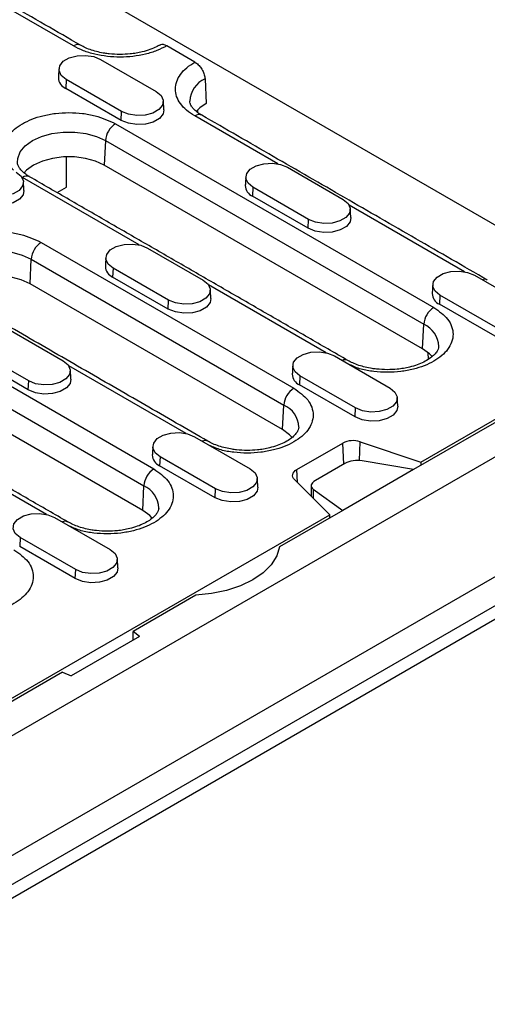
# Model space of a CAD drawing. Extents: x 274 to 5878, y 309 to 4347.
# Drawn here: x 3010 to 3062, y 1441 to 1551 of the extents above; entities that cross this region are included whole.
import ezdxf

# ---------------------------------------------------------------- set-up
doc = ezdxf.new("R2010")
doc.units = 0
doc.layers.add('DUENN-18', color=10, linetype='CONTINUOUS')

msp = doc.modelspace()

# ---------------------------------------------------------------- linework, layer by layer
at = {"layer": 'DUENN-18'}
for p, q in [((2989.7835, 1570.0524), (3072.3736, 1522.3741)), ((3015.798, 1547.8424), (3004.8094, 1554.1861)), ((3029.4028, 1546.0381), (3026.2489, 1547.8588)), ((3018.8436, 1546.3351), (3025.0661, 1542.7429)), ((3014.9727, 1544.1005), (3014.9282, 1543.095)), ((3021.1952, 1540.5083), (3014.9727, 1544.1005)), ((3030.5327, 1544.1477), (3030.6544, 1541.3962)), ((3021.1508, 1539.5028), (3014.9282, 1543.095)), ((3029.6953, 1540.6689), (3029.6727, 1540.4208)), ((3021.1508, 1539.5028), (3021.1952, 1540.5083)), ((3038.6658, 1534.6412), (3029.3745, 1540.0049)), ((3020.5072, 1539.1313), (3056.1454, 1518.5578)), ((3019.3774, 1537.241), (3019.2557, 1534.4894)), ((3019.3774, 1537.241), (3055.0156, 1516.6675)), ((3015.0131, 1532.0207), (3015.0131, 1535.4322)), ((3054.8939, 1513.9159), (3019.2557, 1534.4894)), ((3039.7739, 1534.2523), (3045.9965, 1530.6601)), ((3023.1717, 1525.5594), (3010.0846, 1533.1144)), ((3013.9647, 1531.4155), (3015.0131, 1532.0207)), ((3035.9031, 1532.0177), (3035.8586, 1531.0121)), ((3042.1256, 1528.4255), (3035.9031, 1532.0177)), ((3042.0811, 1527.42), (3035.8586, 1531.0121)), ((3059.5962, 1522.5583), (3046.6701, 1530.0204)), ((3042.0811, 1527.42), (3042.1256, 1528.4255)), ((3012.1916, 1525.8402), (3040.4759, 1509.512)), ((3024.1044, 1525.2065), (3030.327, 1521.6143)), ((3010.9401, 1521.1983), (3011.0618, 1523.9499)), ((3011.0618, 1523.9499), (3039.3461, 1507.6217)), ((3020.2336, 1522.9719), (3020.1891, 1521.9663)), ((3026.4561, 1519.3797), (3020.2336, 1522.9719)), ((3026.4116, 1518.3741), (3020.1891, 1521.9663)), ((3060.7043, 1522.1694), (3066.9268, 1518.5772)), ((2989.1682, 1521.0397), (3024.8064, 1500.4662)), ((3039.2244, 1504.8701), (3010.9401, 1521.1983)), ((3044.1021, 1513.4766), (3030.9384, 1521.0758)), ((3056.8334, 1519.9348), (3056.7889, 1518.9293)), ((3063.056, 1516.3426), (3056.8334, 1519.9348)), ((2988.0384, 1519.1494), (3023.6766, 1498.5759)), ((3026.4116, 1518.3741), (3026.4561, 1519.3797)), ((3063.0115, 1515.3371), (3056.7889, 1518.9293)), ((3023.5549, 1495.8243), (2987.9167, 1516.3978)), ((3054.714, 1501.24), (3080.8589, 1516.3331)), ((3054.8939, 1513.9159), (3055.0156, 1516.6675)), ((3008.4349, 1516.1607), (3014.6575, 1512.5685)), ((3081.3114, 1516.2352), (3053.8757, 1500.3968)), ((3084.649, 1514.3084), (2802.3719, 1351.3534)), ((3010.7866, 1510.3339), (3004.5641, 1513.9261)), ((3045.0348, 1513.1236), (3051.2573, 1509.5314)), ((3055.4939, 1513.5067), (3055.5296, 1512.7405)), ((3010.7422, 1509.3283), (3004.5196, 1512.9205)), ((3028.4326, 1504.4308), (3015.2689, 1512.03)), ((3041.1639, 1510.889), (3041.1195, 1509.8835)), ((3047.3865, 1507.2968), (3041.1639, 1510.889)), ((3010.7422, 1509.3283), (3010.7866, 1510.3339)), ((3047.342, 1506.2913), (3041.1195, 1509.8835)), ((3039.2244, 1504.8701), (3039.3461, 1507.6217)), ((3047.342, 1506.2913), (3047.3865, 1507.2968)), ((3029.3653, 1504.0778), (3035.5878, 1500.4856)), ((3040.8084, 1500.3969), (3045.956, 1503.3686)), ((3046.061, 1500.996), (3045.956, 1503.3686)), ((3047.8224, 1501.4235), (3047.8874, 1503.5153)), ((3047.8874, 1503.5153), (3054.714, 1501.24)), ((3012.7631, 1495.385), (2999.5994, 1502.9842)), ((3025.4944, 1501.8432), (3025.45, 1500.8377)), ((3031.717, 1498.251), (3025.4944, 1501.8432)), ((3046.1936, 1501.0725), (3042.8901, 1499.1655)), ((3053.8757, 1500.3968), (3048.1249, 1501.3901)), ((3054.714, 1501.24), (3054.6972, 1500.8711)), ((3031.6725, 1497.2455), (3025.45, 1500.8377)), ((3040.8717, 1498.9643), (3040.8084, 1500.3969)), ((3053.8757, 1500.3968), (3045.9561, 1495.825)), ((2801.9759, 1332.9654), (3090.4755, 1499.5127)), ((3044.4954, 1495.341), (3040.5541, 1499.2819)), ((2803.7861, 1335.5126), (3086.0632, 1498.4677)), ((2806.8974, 1340.5746), (3080.1235, 1498.3047)), ((3023.5549, 1495.8243), (3023.6766, 1498.5759)), ((3031.6725, 1497.2455), (3031.717, 1498.251)), ((3042.6359, 1498.2213), (3045.9561, 1495.825)), ((3042.6359, 1498.2213), (3042.6359, 1497.2003)), ((3045.9561, 1495.825), (3038.8887, 1491.7451)), ((2835.2281, 1374.5335), (3044.4954, 1495.341)), ((3013.6958, 1495.032), (3019.9184, 1491.4398)), ((3044.5123, 1494.9915), (3044.4954, 1495.341)), ((3009.825, 1492.7974), (3009.7805, 1491.7919)), ((3016.0475, 1489.2052), (3009.825, 1492.7974)), ((3016.003, 1488.1997), (3009.7805, 1491.7919)), ((3016.003, 1488.1997), (3016.0475, 1489.2052)), ((3029.4909, 1486.3198), (3022.4801, 1482.2726)), ((3023.179, 1481.6964), (3022.4801, 1482.2726)), ((3022.4801, 1481.2929), (3022.4801, 1482.2726)), ((3023.179, 1481.6964), (3015.5587, 1477.2972)), ((3014.5605, 1477.7007), (2865.7853, 1391.8146)), ((3014.5605, 1477.7007), (3015.5587, 1477.2972))]:
    msp.add_line(p, q, dxfattribs=at)
at = {"layer": 'DUENN-18', "flags": 128}
for points in [[(3014.9727, 1544.1005), (3014.4275, 1544.55), (3014.1814, 1545.0801), (3014.2643, 1545.6268), (3014.666, 1546.1241), (3015.3382, 1546.5122), (3016.1997, 1546.7441), (3017.1467, 1546.7919), (3018.0649, 1546.6499), (3018.8436, 1546.3351)], [(3025.0661, 1542.7429), (3025.6113, 1542.2934), (3025.8574, 1541.7633), (3025.7745, 1541.2167), (3025.3728, 1540.7193), (3024.7006, 1540.3313), (3023.8391, 1540.0994), (3022.8921, 1540.0515), (3021.9739, 1540.1936), (3021.1952, 1540.5083)], [(3025.9287, 1540.7057), (3025.8353, 1540.2274), (3025.4243, 1539.7186), (3024.7367, 1539.3217), (3023.8554, 1539.0844), (3022.8866, 1539.0355), (3021.9473, 1539.1808), (3021.1508, 1539.5028)], [(3030.6544, 1541.3962), (3029.9491, 1540.9068), (3029.5444, 1540.5014)], [(3009.5267, 1534.7805), (3009.5601, 1535.2579), (3009.8477, 1535.9853), (3010.4085, 1536.6576), (3011.2144, 1537.241), (3012.225, 1537.7062), (3013.3895, 1538.03), (3014.6496, 1538.196), (3015.9422, 1538.196), (3017.2023, 1538.03), (3018.3669, 1537.7062), (3019.3774, 1537.241)], [(3019.2557, 1534.4894), (3018.2753, 1534.9408), (3017.1455, 1535.2549), (3015.9229, 1535.416), (3014.6689, 1535.416), (3013.4464, 1535.2549), (3012.3165, 1534.9408), (3011.3361, 1534.4894), (3010.5543, 1533.9234), (3010.2478, 1533.6029)], [(3035.9031, 1532.0177), (3035.3578, 1532.4672), (3035.1118, 1532.9973), (3035.1946, 1533.5439), (3035.5964, 1534.0413), (3036.2685, 1534.4293), (3037.1301, 1534.6612), (3038.077, 1534.7091), (3038.9952, 1534.567), (3039.7739, 1534.2523)], [(3009.3966, 1533.6971), (3009.9418, 1533.2476), (3010.1879, 1532.7175), (3010.105, 1532.1709), (3009.7033, 1531.6735), (3009.0311, 1531.2855), (3008.1696, 1531.0536), (3007.2226, 1531.0057), (3006.3044, 1531.1478), (3005.5257, 1531.4625)], [(3010.2592, 1531.6599), (3010.1658, 1531.1816), (3009.7548, 1530.6728), (3009.0672, 1530.2759), (3008.1859, 1530.0386), (3007.2171, 1529.9897), (3006.2778, 1530.135), (3005.4813, 1530.457)], [(3045.9965, 1530.6601), (3046.5417, 1530.2106), (3046.7877, 1529.6805), (3046.7049, 1529.1338), (3046.3031, 1528.6365), (3045.631, 1528.2484), (3044.7694, 1528.0165), (3043.8225, 1527.9687), (3042.9043, 1528.1107), (3042.1256, 1528.4255)], [(3046.8591, 1528.6228), (3046.7656, 1528.1446), (3046.3546, 1527.6358), (3045.667, 1527.2388), (3044.7857, 1527.0016), (3043.817, 1526.9527), (3042.8777, 1527.098), (3042.0811, 1527.42)], [(3020.2336, 1522.9719), (3019.6883, 1523.4214), (3019.4423, 1523.9515), (3019.5252, 1524.4981), (3019.9269, 1524.9955), (3020.5991, 1525.3835), (3021.4606, 1525.6154), (3022.4076, 1525.6633), (3023.3257, 1525.5212), (3024.1044, 1525.2065)], [(3001.2111, 1521.4894), (3001.2445, 1521.9667), (3001.5322, 1522.6942), (3002.093, 1523.3665), (3002.8989, 1523.9499), (3003.9094, 1524.4151), (3005.0739, 1524.7388), (3006.3341, 1524.9049), (3007.6266, 1524.9049), (3008.8867, 1524.7388), (3010.0513, 1524.4151), (3011.0618, 1523.9499)], [(3010.9401, 1521.1983), (3009.9597, 1521.6497), (3008.8299, 1521.9638), (3007.6073, 1522.1248), (3006.3533, 1522.1248), (3005.1308, 1521.9638), (3004.001, 1521.6497), (3003.0205, 1521.1983), (3002.2387, 1520.6323), (3001.9322, 1520.3118)], [(3056.8334, 1519.9348), (3056.2882, 1520.3844), (3056.0421, 1520.9144), (3056.125, 1521.4611), (3056.5267, 1521.9584), (3057.1989, 1522.3465), (3058.0604, 1522.5784), (3059.0074, 1522.6262), (3059.9256, 1522.4842), (3060.7043, 1522.1694)], [(3030.327, 1521.6143), (3030.8722, 1521.1648), (3031.1182, 1520.6347), (3031.0354, 1520.088), (3030.6336, 1519.5907), (3029.9615, 1519.2026), (3029.1, 1518.9707), (3028.153, 1518.9229), (3027.2348, 1519.0649), (3026.4561, 1519.3797)], [(3031.1896, 1519.577), (3031.0961, 1519.0988), (3030.6852, 1518.59), (3029.9975, 1518.193), (3029.1162, 1517.9558), (3028.1475, 1517.9069), (3027.2082, 1518.0522), (3026.4116, 1518.3741)], [(3041.1639, 1510.889), (3040.6187, 1511.3386), (3040.3727, 1511.8686), (3040.4555, 1512.4153), (3040.8572, 1512.9126), (3041.5294, 1513.3007), (3042.3909, 1513.5326), (3043.3379, 1513.5804), (3044.2561, 1513.4384), (3045.0348, 1513.1236)], [(3055.9605, 1513.0553), (3055.6758, 1513.35), (3054.8939, 1513.9159)], [(3014.6575, 1512.5685), (3015.2027, 1512.119), (3015.4487, 1511.5889), (3015.3659, 1511.0422), (3014.9642, 1510.5449), (3014.292, 1510.1568), (3013.4305, 1509.9249), (3012.4835, 1509.8771), (3011.5653, 1510.0191), (3010.7866, 1510.3339)], [(3015.5201, 1510.5312), (3015.4266, 1510.053), (3015.0157, 1509.5442), (3014.3281, 1509.1472), (3013.4467, 1508.91), (3012.478, 1508.8611), (3011.5387, 1509.0064), (3010.7422, 1509.3283)], [(3051.2573, 1509.5314), (3051.8026, 1509.0819), (3052.0486, 1508.5519), (3051.9657, 1508.0052), (3051.564, 1507.5078), (3050.8918, 1507.1198), (3050.0303, 1506.8879), (3049.0833, 1506.84), (3048.1651, 1506.9821), (3047.3865, 1507.2968)], [(3052.12, 1507.4942), (3052.0265, 1507.0159), (3051.6155, 1506.5071), (3050.9279, 1506.1102), (3050.0466, 1505.873), (3049.0779, 1505.824), (3048.1386, 1505.9693), (3047.342, 1506.2913)], [(3025.4944, 1501.8432), (3024.9492, 1502.2928), (3024.7032, 1502.8228), (3024.786, 1503.3695), (3025.1878, 1503.8668), (3025.8599, 1504.2549), (3026.7215, 1504.4868), (3027.6684, 1504.5346), (3028.5866, 1504.3926), (3029.3653, 1504.0778)], [(3040.291, 1504.0095), (3040.0063, 1504.3042), (3039.2244, 1504.8701)], [(3035.5878, 1500.4856), (3036.1331, 1500.0361), (3036.3791, 1499.5061), (3036.2963, 1498.9594), (3035.8945, 1498.462), (3035.2223, 1498.074), (3034.3608, 1497.8421), (3033.4139, 1497.7943), (3032.4957, 1497.9363), (3031.717, 1498.251)], [(3040.5541, 1499.2819), (3040.4423, 1499.4184), (3040.3705, 1499.5635), (3040.3406, 1499.7135), (3040.3534, 1499.8643), (3040.4086, 1500.0119), (3040.5047, 1500.1523), (3040.6392, 1500.2817), (3040.8084, 1500.3969)], [(3036.4505, 1498.4484), (3036.357, 1497.9701), (3035.946, 1497.4613), (3035.2584, 1497.0644), (3034.3771, 1496.8272), (3033.4084, 1496.7782), (3032.4691, 1496.9235), (3031.6725, 1497.2455)], [(3009.825, 1492.7974), (3009.2797, 1493.247), (3009.0337, 1493.777), (3009.1165, 1494.3237), (3009.5183, 1494.821), (3010.1904, 1495.2091), (3011.052, 1495.441), (3011.9989, 1495.4888), (3012.9171, 1495.3468), (3013.6958, 1495.032)], [(3024.6215, 1494.9637), (3024.3368, 1495.2583), (3023.5549, 1495.8243)], [(3019.9184, 1491.4398), (3020.4636, 1490.9903), (3020.7096, 1490.4602), (3020.6268, 1489.9136), (3020.225, 1489.4162), (3019.5529, 1489.0282), (3018.6913, 1488.7963), (3017.7444, 1488.7484), (3016.8262, 1488.8905), (3016.0475, 1489.2052)], [(3038.8887, 1491.7451), (3038.5685, 1490.7226), (3037.9476, 1489.7472), (3037.0447, 1488.8483), (3035.8869, 1488.0528), (3034.5087, 1487.3843), (3032.9516, 1486.8631), (3031.2621, 1486.5047), (3029.4909, 1486.3198)], [(3020.781, 1489.4026), (3020.6875, 1488.9243), (3020.2765, 1488.4155), (3019.5889, 1488.0186), (3018.7076, 1487.7814), (3017.7389, 1487.7324), (3016.7996, 1487.8777), (3016.003, 1488.1997)]]:
    msp.add_lwpolyline(points, dxfattribs=at)
at = {"layer": 'DUENN-18'}
for centre, radius, start, end in [((3016.2626, 1547.2277), 0.7705, 63.968844, 127.076471), ((3015.4233, 1544.3115), 1.3134, 180.593532, 247.852922), ((3031.6384, 1541.5486), 2.8246, 113.046448, 177.516976), ((3029.8393, 1539.3893), 0.7714, 64.25533, 127.054467), ((3021.8463, 1537.0482), 2.4764, 122.733343, 175.534099), ((3010.5495, 1532.4988), 0.7715, 64.256097, 127.054272), ((3036.3537, 1532.2286), 1.3134, 180.593501, 247.852954), ((3013.5307, 1523.757), 2.4764, 122.733378, 175.533817), ((3020.6842, 1523.1828), 1.3134, 180.594312, 247.852142), ((3061.8241, 1521.0467), 0.6641, 61.750484, 111.606162), ((3057.2841, 1520.1458), 1.3134, 180.593316, 247.853055), ((3057.4845, 1516.4747), 2.4764, 122.733343, 175.534099), ((3053.9105, 1514.1023), 2.7931, 1.765505, 66.693184), ((3046.2038, 1511.9861), 0.7096, 63.03891, 115.618567), ((3041.6146, 1511.1), 1.3134, 180.594128, 247.852243), ((3041.815, 1507.4289), 2.4764, 122.733378, 175.533817), ((3038.241, 1505.0565), 2.7931, 1.766215, 66.692844), ((3030.5343, 1502.9403), 0.7096, 63.038888, 115.617683), ((3047.097, 1501.1352), 2.508, 71.630661, 117.061691), ((3025.9451, 1502.0542), 1.3134, 180.593316, 247.853055), ((3026.1455, 1498.383), 2.4764, 122.73365, 175.533545), ((3022.5715, 1496.0107), 2.7931, 1.765331, 66.693729), ((3014.8648, 1493.8945), 0.7096, 63.03891, 115.618567)]:
    msp.add_arc(centre, radius, start, end, dxfattribs=at)
for centre, start_param, end_param in [((3047.3249, 1500.6498), 0.98578617, 2.29478311), ((3044.0215, 1498.7428), 2.29478311, 3.60378005)]:
    msp.add_ellipse(centre, major_axis=(1.597, 0.2093), ratio=0.46921973, start_param=start_param, end_param=end_param, dxfattribs=at)
for points in [[(3016.598, 1547.9217), (2984.6367, 1566.3725)], [(3014.1729, 1545.2764), (3014.11, 1544.2979)], [(3025.9287, 1540.7057), (3025.8659, 1541.6842)], [(3062.1356, 1521.6333), (3030.1744, 1540.0841)], [(3046.5227, 1512.6202), (3010.8845, 1533.1937)], [(3035.1032, 1533.1935), (3035.0404, 1532.215)], [(3010.2592, 1531.6599), (3010.1964, 1532.6384)], [(3046.8591, 1528.6228), (3046.7963, 1529.6013)], [(3019.4338, 1524.1477), (3019.3709, 1523.1692)], [(3056.0336, 1521.1107), (3055.9708, 1520.1322)], [(3030.8532, 1503.5744), (3002.569, 1519.9025)], [(3031.1896, 1519.577), (3031.1268, 1520.5555)], [(3015.1838, 1494.5286), (2979.5456, 1515.102)], [(3040.3641, 1512.0649), (3040.3013, 1511.0864)], [(3015.5201, 1510.5312), (3015.4573, 1511.5097)], [(3052.12, 1507.4942), (3052.0571, 1508.4727)], [(3024.6946, 1503.0191), (3024.6318, 1502.0406)], [(3036.4505, 1498.4484), (3036.3876, 1499.4269)], [(3042.4215, 1498.5799), (3042.4215, 1497.4147)], [(3020.781, 1489.4026), (3020.7182, 1490.3811)]]:
    msp.add_open_spline(points, degree=1, dxfattribs=at)
for points, knots in [([(3026.2489, 1547.8588), (3025.8925, 1547.6731), (3025.1728, 1547.2981), (3023.8738, 1546.9023), (3022.4769, 1546.6529), (3021.0295, 1546.5695), (3019.5812, 1546.6483), (3018.1821, 1546.8934), (3016.8793, 1547.2851), (3016.1561, 1547.6579), (3015.798, 1547.8424)], [0, 0, 0, 0, 0.12377851, 0.24999942, 0.37622084, 0.49999956, 0.62377874, 0.74999999, 0.87622102, 1, 1, 1, 1]), ([(3021.0093, 1546.8899), (3020.6013, 1546.9021), (3020.0273, 1546.9194), (3019.2099, 1547.032), (3018.5427, 1547.1631), (3017.8137, 1547.3722), (3017.1471, 1547.626), (3016.7788, 1547.8267), (3016.6016, 1547.9232)], [0, 0, 0, 0, 0.24347155, 0.34245839, 0.50432044, 0.66864551, 0.84061787, 1, 1, 1, 1]), ([(3025.4308, 1547.9415), (3025.3222, 1547.8757), (3025.0167, 1547.6904), (3024.3672, 1547.4259), (3023.5955, 1547.1911), (3022.8379, 1547.0357), (3022.0043, 1546.9183), (3021.3885, 1546.9007), (3021.0093, 1546.8899)], [0, 0, 0, 0, 0.1043751, 0.29373767, 0.49001206, 0.63544117, 0.77552302, 1, 1, 1, 1]), ([(3026.2489, 1547.8588), (3026.1228, 1547.9159), (3025.8707, 1548.0301), (3025.5892, 1548.0291), (3025.4785, 1547.9379), (3025.4487, 1547.9133)], [0, 0, 0, 0, 0.42197444, 0.84395091, 1, 1, 1, 1]), ([(3029.3745, 1540.0049), (3029.0548, 1540.2116), (3028.409, 1540.6291), (3027.7304, 1541.3812), (3027.306, 1542.1889), (3027.1694, 1543.025), (3027.3139, 1543.8606), (3027.7459, 1544.6669), (3028.4315, 1545.4169), (3029.0812, 1545.8324), (3029.4028, 1546.0381)], [0, 0, 0, 0, 0.12377898, 0.25000001, 0.37622126, 0.50000044, 0.62377916, 0.75000058, 0.87622149, 1, 1, 1, 1]), ([(3029.4028, 1546.0381), (3029.53, 1545.9502), (3029.7844, 1545.7744), (3030.1234, 1545.3535), (3030.3795, 1544.8741), (3030.5065, 1544.455), (3030.5261, 1544.2247), (3030.5327, 1544.1477)], [0, 0, 0, 0, 0.222099486, 0.444200041, 0.666298248, 0.888389424, 1, 1, 1, 1]), ([(3030.1781, 1540.0857), (3030.1606, 1540.0946), (3029.94, 1540.2069), (3029.6158, 1540.4515), (3029.2296, 1540.7984), (3028.9807, 1541.1357), (3028.8445, 1541.4269), (3028.8306, 1541.5814), (3028.8237, 1541.6579)], [0, 0, 0, 0, 0.01626937, 0.20478739, 0.39482142, 0.58940897, 0.79681256, 1, 1, 1, 1]), ([(3009.1032, 1533.9481), (3008.8966, 1534.1048), (3008.3876, 1534.4908), (3008.046, 1535.2565), (3007.8691, 1536.1213), (3008.0313, 1536.9953), (3008.6138, 1538.0587), (3009.9589, 1539.204), (3011.9422, 1539.9801), (3013.785, 1540.3171), (3015.2968, 1540.4083), (3016.8031, 1540.3153), (3018.6666, 1539.9898), (3019.7821, 1539.4695), (3020.5072, 1539.1313)], [0, 0, 0, 0, 0.047637913, 0.117368294, 0.188578184, 0.259788434, 0.329518351, 0.459052048, 0.588585746, 0.658316159, 0.729525976, 0.800736218, 0.870466342, 1, 1, 1, 1]), ([(3010.8882, 1533.1952), (3010.8707, 1533.2041), (3010.6501, 1533.3164), (3010.326, 1533.5611), (3009.9397, 1533.9079), (3009.6908, 1534.2452), (3009.5546, 1534.5364), (3009.5407, 1534.6909), (3009.5338, 1534.7674)], [0, 0, 0, 0, 0.01626934, 0.20478699, 0.39482083, 0.589408, 0.7968113, 1, 1, 1, 1]), ([(3001.769, 1519.8233), (3001.1831, 1520.2419), (3000.2818, 1520.8859), (2999.718, 1521.9616), (2999.5569, 1522.8312), (2999.7149, 1523.704), (3000.2986, 1524.7678), (3001.6432, 1525.9128), (3003.6267, 1526.689), (3005.4695, 1527.026), (3006.9813, 1527.1172), (3008.4876, 1527.0242), (3010.351, 1526.6987), (3011.4665, 1526.1784), (3012.1916, 1525.8402)], [0, 0, 0, 0, 0.11972843, 0.18418021, 0.25000009, 0.31581957, 0.38027163, 0.50000007, 0.61972852, 0.68418011, 0.74999999, 0.81581955, 0.88027157, 1, 1, 1, 1]), ([(3056.1454, 1518.5578), (3056.7313, 1518.1392), (3057.6326, 1517.4952), (3058.1964, 1516.4195), (3058.3576, 1515.5499), (3058.1996, 1514.6772), (3057.6158, 1513.6134), (3056.2713, 1512.4683), (3054.2876, 1511.692), (3052.4452, 1511.3554), (3050.9322, 1511.2628), (3049.4306, 1511.361), (3047.9416, 1511.599), (3047.1365, 1511.9622), (3046.7257, 1512.1475)], [0, 0, 0, 0, 0.12637193, 0.19440019, 0.26387229, 0.33334383, 0.40137222, 0.5277442, 0.65411618, 0.72214408, 0.79161605, 0.86108781, 0.92911632, 1, 1, 1, 1]), ([(3056.6919, 1514.1844), (3056.6826, 1514.0916), (3056.665, 1513.9171), (3056.4792, 1513.5724), (3056.1556, 1513.1937), (3055.6696, 1512.8037), (3055.0445, 1512.4408), (3054.2961, 1512.1234), (3053.5194, 1511.8898), (3052.7629, 1511.7342), (3051.929, 1511.6168), (3051.3132, 1511.5992), (3050.9341, 1511.5884)], [0, 0, 0, 0, 0.118772208, 0.223355279, 0.32704856, 0.429546523, 0.530928682, 0.630104802, 0.732900815, 0.809067424, 0.882432042, 1, 1, 1, 1]), ([(3050.9341, 1511.5884), (3050.526, 1511.6006), (3049.952, 1511.6179), (3049.1347, 1511.7305), (3048.4675, 1511.8616), (3047.7385, 1512.0707), (3047.0718, 1512.3245), (3046.7035, 1512.5252), (3046.5264, 1512.6217)], [0, 0, 0, 0, 0.243471489, 0.342457628, 0.504320574, 0.668645182, 0.840618476, 1, 1, 1, 1]), ([(3040.4759, 1509.512), (3041.0618, 1509.0934), (3041.9631, 1508.4494), (3042.5269, 1507.3737), (3042.6881, 1506.5041), (3042.5301, 1505.6314), (3041.9463, 1504.5676), (3040.6018, 1503.4225), (3038.6181, 1502.6462), (3036.7757, 1502.3096), (3035.2627, 1502.217), (3033.7611, 1502.3152), (3032.2721, 1502.5532), (3031.467, 1502.9164), (3031.0562, 1503.1017)], [0, 0, 0, 0, 0.12637192, 0.19440042, 0.26387217, 0.33334413, 0.40137203, 0.52774399, 0.65411596, 0.72214434, 0.79161588, 0.86108797, 0.92911622, 1, 1, 1, 1]), ([(3041.0224, 1505.1386), (3041.0131, 1505.0458), (3040.9955, 1504.8713), (3040.8098, 1504.5266), (3040.4861, 1504.1479), (3040.0002, 1503.7579), (3039.3751, 1503.395), (3038.6267, 1503.0776), (3037.8499, 1502.844), (3037.0934, 1502.6884), (3036.2595, 1502.571), (3035.6437, 1502.5534), (3035.2646, 1502.5426)], [0, 0, 0, 0, 0.11877231, 0.22335449, 0.32704786, 0.42954708, 0.53092811, 0.63010431, 0.73290041, 0.80906822, 0.8824329, 1, 1, 1, 1]), ([(3035.2646, 1502.5426), (3034.8565, 1502.5548), (3034.2826, 1502.5721), (3033.4652, 1502.6847), (3032.798, 1502.8158), (3032.069, 1503.0249), (3031.4023, 1503.2787), (3031.0341, 1503.4794), (3030.8569, 1503.5759)], [0, 0, 0, 0, 0.24347118, 0.3424584, 0.50432114, 0.66864554, 0.84061862, 1, 1, 1, 1]), ([(3024.8064, 1500.4662), (3025.3923, 1500.0476), (3026.2936, 1499.4036), (3026.8574, 1498.3279), (3027.0186, 1497.4583), (3026.8606, 1496.5856), (3026.2768, 1495.5217), (3024.9324, 1494.3767), (3022.9486, 1493.6004), (3021.1063, 1493.2638), (3019.5932, 1493.1712), (3018.0916, 1493.2694), (3016.6026, 1493.5074), (3015.7975, 1493.8706), (3015.3868, 1494.0559)], [0, 0, 0, 0, 0.12637193, 0.19440019, 0.26387229, 0.33334383, 0.40137222, 0.5277442, 0.65411618, 0.72214408, 0.79161605, 0.86108781, 0.92911632, 1, 1, 1, 1]), ([(3025.3529, 1496.0928), (3025.3436, 1496), (3025.3261, 1495.8255), (3025.1403, 1495.4808), (3024.8166, 1495.1021), (3024.3307, 1494.7121), (3023.7056, 1494.3492), (3022.9572, 1494.0318), (3022.1804, 1493.7982), (3021.4239, 1493.6426), (3020.59, 1493.5252), (3019.9743, 1493.5076), (3019.5951, 1493.4968)], [0, 0, 0, 0, 0.11877219, 0.22335525, 0.32704852, 0.42954648, 0.53092862, 0.63010473, 0.73290073, 0.80906733, 0.88243301, 1, 1, 1, 1]), ([(3019.5951, 1493.4968), (3019.187, 1493.509), (3018.6131, 1493.5263), (3017.7957, 1493.6389), (3017.1285, 1493.77), (3016.3995, 1493.9791), (3015.7329, 1494.2329), (3015.3646, 1494.4336), (3015.1874, 1494.5301)], [0, 0, 0, 0, 0.24347143, 0.34245876, 0.50432069, 0.66864526, 0.84061851, 1, 1, 1, 1]), ([(3009.1369, 1491.4204), (3009.7229, 1491.0018), (3010.6242, 1490.3578), (3011.1879, 1489.2821), (3011.3491, 1488.4125), (3011.1911, 1487.5398), (3010.6073, 1486.4759), (3009.2629, 1485.3309), (3007.2792, 1484.5546), (3005.4368, 1484.218), (3003.9237, 1484.1254), (3002.4221, 1484.2236), (3000.9331, 1484.4616), (3000.1281, 1484.8248), (2999.7173, 1485.0101)], [0, 0, 0, 0, 0.12637192, 0.19440042, 0.26387217, 0.33334413, 0.40137203, 0.52774399, 0.65411596, 0.72214434, 0.79161588, 0.86108797, 0.92911622, 1, 1, 1, 1])]:
    msp.add_open_spline(points, degree=3, knots=knots, dxfattribs=at)

doc.saveas('drawing.dxf')
